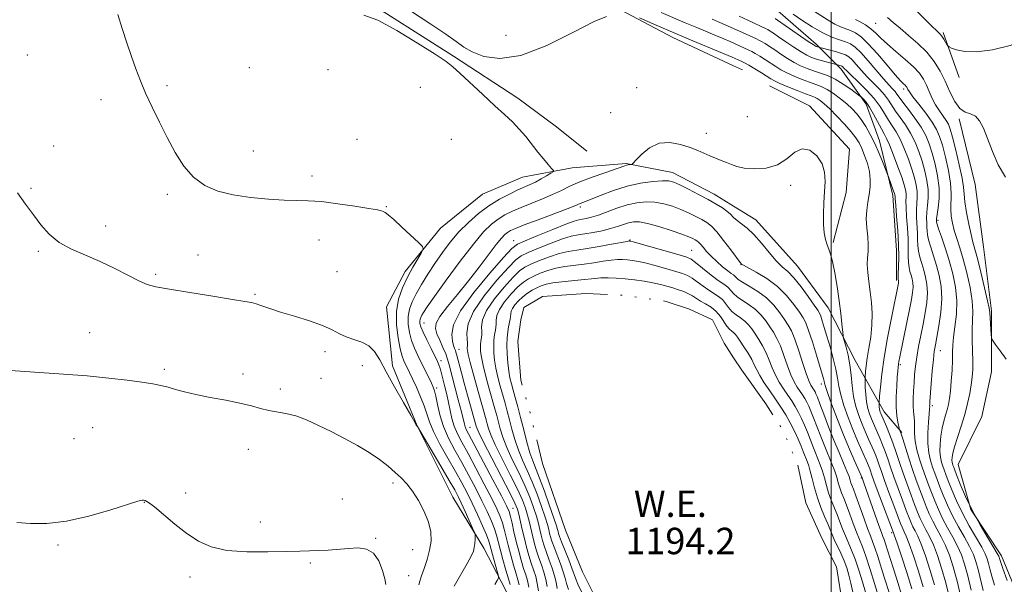
# Model space of a CAD drawing. Extents: x 2144800 to 2147700, y 334800 to 337700.
# Drawn here: x 2146254 to 2146552, y 335599 to 335770 of the extents above; entities that cross this region are included whole.
import ezdxf

# ---------------------------------------------------------------- set-up
doc = ezdxf.new("R2010")
doc.units = 0
doc.header["$MEASUREMENT"] = 0
doc.linetypes.add('rvrstm', pattern=[117.1, 50, -3.9, 0.5, -3.9, 0.5, -3.9, 0.5, -3.9, 50])
for name, color, linetype, lineweight in [('DTM HARD BREAKLINE', 7, 'Continuous', 0), ('DTM SPOT ELEVATION', 2, 'Continuous', 13), ('GRID LINE', 7, 'Continuous', 0), ('INDEX CONTOUR', 41, 'Continuous', 13), ('INTERMEDIATE CONTOUR', 44, 'Continuous', 0), ('LAKES', 132, 'rvrstm', 13), ('WATER ELEVATION', 140, 'Continuous', 0)]:
    doc.layers.add(name, color=color, linetype=linetype, lineweight=lineweight)
doc.styles.add('Style-ITALICS', font='ITALICS.shx')

msp = doc.modelspace()

# ---------------------------------------------------------------- linework, layer by layer
at = {"layer": 'DTM HARD BREAKLINE', "extrusion": (0.01966714615541474, -0.05483329843742176, 0.9983018144552149), "elevation": 25031.21984562042, "flags": 128}
msp.add_lwpolyline([(2133859.315311425, -407879.2295500535), (2133859.315311425, -407893.6492483859)], dxfattribs=at)
at = {"layer": 'DTM HARD BREAKLINE', "extrusion": (0.0214979563049079, -0.01006458628506924, 0.999718231292009), "elevation": 43974.0432339542, "flags": 128}
msp.add_lwpolyline([(1214183.402888099, -1801081.227305185), (1214183.402888099, -1801084.17625415)], dxfattribs=at)
at = {"layer": 'DTM HARD BREAKLINE', "extrusion": (0.003725240681496299, -0.00228608787120884, 0.9999904481464362), "elevation": 8435.297301039333, "flags": 128}
msp.add_lwpolyline([(2146445.18095489, 335737.0511461077), (2146451.031026056, 335733.4611367265)], dxfattribs=at)
at = {"layer": 'DTM HARD BREAKLINE'}
for points in [[(2146214.8, 335913.69, 1211.25), (2146241.5, 335888.9, 1210.67), (2146282.77, 335845.65, 1210.19), (2146322.58, 335804.83, 1209.83), (2146356.09, 335777.62, 1209.77), (2146385.71, 335758.66, 1209.77), (2146405.13, 335746.02, 1209.35), (2146416.79, 335737.27, 1208.77), (2146426.01, 335729.98, 1208.4)], [(2146473.67, 335779.48, 1220.21), (2146483.77, 335772.43, 1219.17), (2146495.39, 335762.35, 1218.35), (2146502.96, 335754.8, 1215.51), (2146510.54, 335744.21, 1213.6), (2146514.6, 335733.12, 1212.67), (2146518.65, 335716.48, 1211.63), (2146519.69, 335699.83, 1211.3), (2146519.7, 335690.75, 1211.69)], [(2146434.26, 335773.75, 1210.03), (2146452.03, 335764.39, 1209.38), (2146470.41, 335755.8, 1208.9)], [(2146481.28, 335749.72, 1209.01), (2146493.39, 335743.69, 1208.41), (2146505.52, 335730.58, 1208.35), (2146504.53, 335717.47, 1208.35), (2146500.51, 335702.33, 1208.19)], [(2146538.69, 335739.7, 1225.85), (2146543.56, 335719.85, 1225.8), (2146546.01, 335700.96, 1225.22), (2146548.46, 335681.59, 1224.17), (2146548.48, 335663.18, 1223.8), (2146545.59, 335649.62, 1223.75), (2146538.35, 335635.08, 1223.02), (2146542.24, 335621.52, 1222.13), (2146551.46, 335607.49, 1222.44), (2146558.27, 335591.03, 1222.75), (2146562.17, 335571.66, 1222.75), (2146561.23, 335547.45, 1222.86), (2146561.26, 335527.1, 1222.54), (2146558.87, 335504.34, 1221.81), (2146559.86, 335483.51, 1219.55), (2146562.8, 335458.81, 1217.82), (2146564.78, 335433.63, 1217.25), (2146565.77, 335414.26, 1216.83), (2146566.76, 335399.73, 1216.62), (2146564.38, 335368.73, 1216.09), (2146560.06, 335342.57, 1215.88)], [(2146464.57, 335716.89, 1206.69), (2146451.94, 335723.45, 1206.69), (2146437.91, 335726.26, 1208.19), (2146421.53, 335724.86, 1209.39), (2146406.56, 335722.06, 1211.09), (2146394.39, 335716.92, 1211.39), (2146381.76, 335706.63, 1211.59), (2146370.99, 335693.54, 1212.49), (2146365.37, 335682.78, 1212.94), (2146367.24, 335665, 1213.64), (2146374.71, 335646.76, 1213.99), (2146385.46, 335625.23, 1215.09), (2146394.81, 335609.79, 1213.59), (2146401.36, 335597.15, 1211.34), (2146406.03, 335587.33, 1208.09), (2146413.51, 335575.16, 1203.79), (2146421.93, 335562.06, 1200.69), (2146425.2, 335555.04, 1199.64), (2146432.68, 335551.76, 1197.89), (2146442.04, 335548.01, 1195.9), (2146450.93, 335546.14, 1195.25)], [(2146470.43, 335713.3, 1206.66), (2146477.18, 335709.16, 1206.63), (2146489.79, 335695.13, 1207.05), (2146499.01, 335682.55, 1207.21), (2146507.26, 335666.57, 1208.63), (2146516, 335651.09, 1212.72), (2146521.34, 335644.8, 1214.19)]]:
    msp.add_polyline3d(points, dxfattribs=at)
at = {"layer": 'DTM SPOT ELEVATION'}
for p in [(2146513.4, 335768.63, 1224.96), (2146401.58, 335765.04, 1210.7), (2146256.64, 335759.11, 1213.1), (2146323.85, 335755.21, 1210.84), (2146347.71, 335754.62, 1210.57), (2146298.95, 335749.75, 1211.73), (2146375.64, 335749.32, 1211.02), (2146441.14, 335749.19, 1209.79), (2146521.86, 335748.8, 1221.61), (2146278.99, 335745.56, 1212.49), (2146433.19, 335741.58, 1209.78), (2146474.54, 335740.43, 1209.89), (2146356.48, 335733.58, 1211.42), (2146385.05, 335733.49, 1211.62), (2146462.19, 335735.39, 1208.79), (2146264.7, 335731.49, 1213.54), (2146325.09, 335730, 1211.25), (2146342.88, 335722.45, 1211.66), (2146257.75, 335718.72, 1213.86), (2146487.7, 335719.56, 1207.45), (2146299.06, 335716.88, 1212.29), (2146365.32, 335713.15, 1211.93), (2146424.01, 335713.08, 1205.7), (2146280.39, 335707.29, 1213.43), (2146532.3, 335708.99, 1220.34), (2146344.96, 335703.07, 1212.58), (2146403.82, 335702.82, 1204.73), (2146439.03, 335703.06, 1200.1), (2146259.97, 335699.6, 1214.19), (2146308.37, 335698.49, 1212.97), (2146457.74, 335699.88, 1200.93), (2146472.64, 335695.63, 1203.96), (2146295.48, 335692.66, 1213.73), (2146350.45, 335693.45, 1213), (2146325.59, 335686.62, 1213.81), (2146376.74, 335677.97, 1207.29), (2146275.58, 335675.04, 1215.24), (2146346.82, 335669.21, 1214.47), (2146387.36, 335670.01, 1203.23), (2146533.01, 335669.53, 1218.75), (2146358.1, 335665.03, 1214.68), (2146381.84, 335666.58, 1207.53), (2146520.85, 335665.37, 1214.25), (2146298.17, 335663.88, 1215.73), (2146321.97, 335662.49, 1215.63), (2146345.61, 335661.15, 1215.03), (2146496.94, 335659.43, 1203.49), (2146333.21, 335657.92, 1215.65), (2146380.6, 335658.21, 1209.66), (2146530.56, 335652.91, 1218.32), (2146276.45, 335646.25, 1216.92), (2146390.61, 335646.39, 1205.13), (2146270.78, 335642.91, 1217.1), (2146323.62, 335639.64, 1216.59), (2146367.36, 335629.49, 1216.4), (2146509.13, 335631.01, 1203.87), (2146304.57, 335626.43, 1217.69), (2146292.14, 335623.6, 1218.04), (2146352.05, 335624.69, 1217.25), (2146403.65, 335621.78, 1205.11), (2146327.18, 335617.7, 1217.6), (2146518.24, 335614.47, 1205.67), (2146362.07, 335612.76, 1217.89), (2146265.97, 335610.75, 1218.19), (2146373.28, 335609.28, 1216.87), (2146342.33, 335605.24, 1218.17), (2146305.96, 335601.08, 1218.29), (2146372.09, 335601.42, 1216.83)]:
    msp.add_point(p, dxfattribs=at)
at = {"layer": 'GRID LINE', "flags": 128}
msp.add_lwpolyline([(2146500, 335000), (2146500, 337500)], dxfattribs=at)
at = {"layer": 'INDEX CONTOUR', "flags": 128}
for points, elevation in [([(2146368.843, 335774.92), (2146378.825, 335768.372), (2146383.322, 335765.341), (2146386.438, 335763.102), (2146388.786, 335761.447), (2146391.308, 335760.007), (2146394.823, 335758.621), (2146399.667, 335757.963), (2146406.049, 335758.913), (2146413.875, 335761.944), (2146421.818, 335765.895), (2146428.242, 335769.196), (2146431.957, 335770.681)], 1210), ([(2146402.77, 335598.771), (2146402.288, 335600.441), (2146401.524, 335603.15), (2146400.634, 335606.39), (2146399.822, 335609.44), (2146399.223, 335611.7820000001), (2146398.703, 335613.685), (2146398.057, 335615.6230000001), (2146397.117, 335617.982), (2146395.851, 335620.826), (2146394.266, 335624.132), (2146392.385, 335627.845), (2146390.31, 335631.7770000001), (2146388.164, 335635.706), (2146386.066, 335639.461), (2146384.168, 335643.073), (2146382.618, 335646.621), (2146381.521, 335650.117), (2146380.795, 335653.283), (2146380.313, 335655.771), (2146379.946, 335657.383), (2146379.551, 335658.519), (2146378.985, 335659.735), (2146374.879, 335668.0820000001), (2146373.863, 335670.333), (2146372.994, 335672.66), (2146372.335, 335675.103), (2146371.955, 335677.571), (2146371.929, 335679.938), (2146372.319, 335682.137), (2146373.131, 335684.341), (2146374.361, 335686.775), (2146375.985, 335689.603), (2146377.912, 335692.73), (2146380.038, 335695.994), (2146382.282, 335699.25), (2146384.679, 335702.434), (2146387.292, 335705.5), (2146390.16, 335708.396), (2146393.224, 335711.054), (2146396.399, 335713.403), (2146399.58, 335715.382), (2146402.565, 335716.9829999999), (2146405.135, 335718.2120000001), (2146408.823, 335719.835), (2146410.434, 335720.599), (2146412.177, 335721.531), (2146413.848, 335722.485), (2146415.147, 335723.253), (2146415.83, 335723.71), (2146415.884, 335724.097), (2146415.36, 335724.747), (2146414.319, 335725.919), (2146412.889, 335727.58), (2146411.215, 335729.625), (2146407.531, 335734.34), (2146405.567, 335736.654), (2146403.495, 335738.781), (2146401.102, 335741.011), (2146398.136, 335743.721), (2146394.501, 335747.107), (2146387.624, 335753.583), (2146385.491, 335755.511), (2146383.415, 335757.093), (2146380.124, 335759.285), (2146374.806, 335762.689), (2146368.503, 335766.509), (2146362.714, 335769.6), (2146358.527, 335771.166)], 1210), ([(2146441.923, 335770.295), (2146447.029, 335768.059), (2146452.646, 335765.638), (2146458.084, 335763.345), (2146469.973, 335758.4259999999), (2146472.753, 335757.198), (2146473.718, 335756.727), (2146475.087, 335755.968), (2146476.9, 335754.87), (2146478.846, 335753.643), (2146481.705, 335751.806), (2146482.799, 335751.1990000001), (2146484.389, 335750.474), (2146486.843, 335749.448), (2146489.675, 335748.306), (2146492.191, 335747.323), (2146493.876, 335746.69), (2146494.933, 335746.2770000001), (2146495.748, 335745.8730000001), (2146496.667, 335745.27), (2146497.88, 335744.285), (2146499.535, 335742.739), (2146501.685, 335740.56), (2146503.989, 335738.098), (2146506.005, 335735.8080000001), (2146507.411, 335734.01), (2146508.379, 335732.455), (2146509.196, 335730.759), (2146510.073, 335728.637), (2146510.908, 335726.222), (2146511.52, 335723.745), (2146511.775, 335721.388), (2146511.721, 335719.12), (2146511.452, 335716.8579999999), (2146511.073, 335714.529), (2146510.732, 335712.086), (2146510.587, 335709.491), (2146510.734, 335706.751), (2146511.012, 335704.047), (2146511.197, 335701.603), (2146511.135, 335699.554), (2146510.963, 335697.675), (2146510.884, 335695.651), (2146511.051, 335693.232), (2146511.399, 335690.448), (2146511.807, 335687.395), (2146512.161, 335684.153), (2146512.357, 335680.764), (2146512.298, 335677.253), (2146511.931, 335673.686), (2146511.398, 335670.286), (2146510.885, 335667.314), (2146510.539, 335664.984), (2146510.347, 335663.295), (2146510.208, 335661.577), (2146510.2, 335661.028), (2146510.22, 335660.0790000001), (2146510.272, 335658.404), (2146510.397, 335656.261), (2146510.647, 335654.052), (2146511.054, 335652.1), (2146511.576, 335650.408), (2146512.154, 335648.9020000001), (2146512.74, 335647.502), (2146514.756, 335642.912), (2146515.537, 335641.037), (2146516.317, 335639.006), (2146517.08, 335636.811), (2146517.913, 335634.315), (2146518.929, 335631.344), (2146520.187, 335627.851), (2146521.512, 335624.276), (2146522.679, 335621.182), (2146523.524, 335618.98), (2146524.148, 335617.461), (2146524.714, 335616.263), (2146525.371, 335615.024), (2146526.187, 335613.375), (2146527.216, 335610.948), (2146528.476, 335607.5), (2146529.853, 335603.283), (2146531.195, 335598.6780000001)], 1210), ([(2146488.467, 335771.375), (2146491.085, 335769.636), (2146494.238, 335767.6180000001), (2146497.409, 335765.785), (2146500.169, 335764.492), (2146502.455, 335763.641), (2146504.295, 335763.0220000001), (2146505.773, 335762.4020000001), (2146507.192, 335761.4490000001), (2146508.913, 335759.809), (2146511.16, 335757.2980000001), (2146515.832, 335751.796), (2146517.457, 335749.971), (2146518.555, 335748.795), (2146519.294, 335747.978), (2146519.861, 335747.229), (2146520.539, 335746.253), (2146521.632, 335744.76), (2146523.323, 335742.566), (2146525.309, 335739.927), (2146527.165, 335737.206), (2146528.57, 335734.664), (2146529.621, 335732.124), (2146530.524, 335729.307), (2146531.414, 335726.021), (2146532.171, 335722.455), (2146532.611, 335718.885), (2146532.619, 335715.583), (2146532.353, 335712.783), (2146531.868, 335709.494), (2146531.812, 335708.924), (2146531.812, 335708.69), (2146531.84, 335708.4670000001), (2146532.013, 335707.862), (2146532.484, 335706.46), (2146533.351, 335703.978), (2146534.48, 335700.649), (2146535.682, 335696.835), (2146536.772, 335692.8420000001), (2146537.586, 335688.769), (2146537.972, 335684.656), (2146537.847, 335680.588), (2146537.425, 335676.819), (2146536.997, 335673.6420000001), (2146536.781, 335671.208), (2146536.714, 335669.086), (2146536.664, 335666.7), (2146536.525, 335663.667), (2146536.306, 335660.36), (2146536.044, 335657.347), (2146535.763, 335655.044), (2146535.441, 335653.27), (2146535.04, 335651.694), (2146534.544, 335650.03), (2146534.012, 335648.177), (2146533.52, 335646.0740000001), (2146533.138, 335643.715), (2146532.909, 335641.304), (2146532.868, 335639.099), (2146533.035, 335637.294), (2146533.346, 335635.836), (2146533.725, 335634.6079999999), (2146534.126, 335633.458), (2146534.637, 335632.0890000001), (2146535.379, 335630.169), (2146536.455, 335627.465), (2146537.884, 335624.128), (2146539.668, 335620.405), (2146541.749, 335616.571), (2146545.53, 335610.066), (2146546.608, 335608.033), (2146547.215, 335606.563), (2146547.609, 335605.179), (2146548.022, 335603.474), (2146548.577, 335601.309), (2146549.367, 335598.6180000001)], 1220), ([(2146417.065, 335597.596), (2146416.718, 335599.43), (2146416.272, 335601.413), (2146415.539, 335603.726), (2146414.641, 335606.179), (2146413.781, 335608.4880000001), (2146413.114, 335610.442), (2146412.614, 335612.133), (2146412.208, 335613.726), (2146411.819, 335615.381), (2146411.361, 335617.2430000001), (2146410.746, 335619.446), (2146409.889, 335622.104), (2146408.734, 335625.216), (2146407.228, 335628.757), (2146405.382, 335632.6520000001), (2146403.457, 335636.6), (2146401.781, 335640.251), (2146400.594, 335643.3340000001), (2146399.805, 335645.888), (2146398.734, 335649.932), (2146398.17, 335651.972), (2146396.48, 335657.994), (2146395.468, 335661.727), (2146394.621, 335665.096), (2146394.107, 335667.58), (2146393.874, 335669.3009999999), (2146393.821, 335670.537), (2146393.854, 335671.5270000001), (2146393.937, 335672.345), (2146394.15, 335673.6130000001), (2146394.214, 335674.307), (2146394.193, 335675.311), (2146394.138, 335676.818), (2146394.46, 335678.938), (2146395.663, 335681.761), (2146398.031, 335685.246), (2146400.984, 335688.826), (2146403.721, 335691.8030000001), (2146405.683, 335693.685), (2146407.266, 335694.805), (2146409.109, 335695.711), (2146411.667, 335696.807), (2146414.672, 335697.974), (2146417.672, 335698.958), (2146420.363, 335699.5870000001), (2146423.027, 335700.007), (2146426.092, 335700.4490000001), (2146429.783, 335701.072), (2146433.518, 335701.761), (2146438.185, 335702.648), (2146438.843, 335702.762), (2146438.994, 335702.773), (2146439.172, 335702.735), (2146439.991, 335702.511), (2146453.926, 335698.531), (2146456.231, 335697.833), (2146457.599, 335697.224), (2146458.926, 335696.2720000001), (2146463.182, 335692.8340000001), (2146465.341, 335691.15), (2146466.964, 335690.001), (2146468.103, 335689.235), (2146468.919, 335688.577), (2146469.593, 335687.8009999999), (2146470.368, 335686.883), (2146471.504, 335685.852), (2146473.166, 335684.722), (2146475.131, 335683.456), (2146477.079, 335682.005), (2146478.756, 335680.348), (2146480.171, 335678.578), (2146481.398, 335676.816), (2146482.508, 335675.1180000001), (2146483.557, 335673.266), (2146484.598, 335670.977), (2146485.67, 335668.098), (2146486.748, 335665.006), (2146487.795, 335662.21), (2146488.777, 335660.094), (2146489.685, 335658.54), (2146491.267, 335656.188), (2146491.951, 335655.095), (2146492.582, 335653.975), (2146493.185, 335652.7480000001), (2146493.84, 335651.232), (2146494.639, 335649.215), (2146496.79, 335643.58), (2146497.987, 335640.544), (2146500.178, 335635.274), (2146501.023, 335633.102), (2146501.635, 335631.225), (2146502.106, 335629.571), (2146502.56, 335628.049), (2146503.104, 335626.547), (2146503.777, 335624.8579999999), (2146504.6, 335622.753), (2146505.572, 335620.111), (2146506.608, 335617.253), (2146507.604, 335614.606), (2146509.396, 335610.2090000001), (2146510.459, 335607.311), (2146511.765, 335603.34), (2146513.112, 335599.033), (2146515.428, 335591.471)], 1200)]:
    msp.add_lwpolyline(points, dxfattribs=dict(at, elevation=elevation))
at = {"layer": 'INTERMEDIATE CONTOUR', "flags": 128}
for points, elevation in [([(2146448.497, 335771.9590000001), (2146455.772, 335768.8370000001), (2146459.263, 335767.364), (2146465.217, 335764.891), (2146467.514, 335763.922), (2146469.392, 335763.1130000001), (2146470.939, 335762.431), (2146475.044, 335760.573), (2146475.896, 335760.158), (2146476.981, 335759.557), (2146478.416, 335758.688), (2146480.058, 335757.644), (2146483.21, 335755.567), (2146484.748, 335754.615), (2146486.552, 335753.648), (2146488.767, 335752.631), (2146491.161, 335751.646), (2146493.413, 335750.7980000001), (2146495.295, 335750.139), (2146496.974, 335749.491), (2146498.713, 335748.6180000001), (2146500.694, 335747.359), (2146502.768, 335745.8390000001), (2146504.709, 335744.26), (2146506.347, 335742.76), (2146507.758, 335741.23), (2146509.081, 335739.5), (2146510.424, 335737.429), (2146511.792, 335735.001), (2146513.164, 335732.226), (2146514.498, 335729.2), (2146515.671, 335726.333), (2146517.281, 335722.201), (2146518.866, 335717.885), (2146519.123, 335717.15), (2146519.236, 335716.775), (2146519.267, 335716.586), (2146519.276, 335716.344), (2146519.328, 335715.546), (2146519.481, 335713.626), (2146519.771, 335710.2430000001), (2146520.101, 335705.973), (2146520.341, 335701.619), (2146520.403, 335697.8680000001), (2146520.344, 335694.919), (2146520.263, 335692.856), (2146520.235, 335691.694), (2146520.255, 335691.1759999999), (2146520.365, 335690.664), (2146520.374, 335690.482), (2146520.357, 335690.2670000001), (2146520.311, 335689.981), (2146518.187, 335679.49), (2146517.033, 335673.489), (2146515.99, 335667.482), (2146515.271, 335662.396), (2146514.846, 335658.482), (2146514.619, 335655.821), (2146514.47, 335653.787), (2146514.47, 335653.469), (2146514.484, 335653.026), (2146514.517, 335652.4590000001), (2146514.583, 335651.874), (2146514.691, 335651.357), (2146514.829, 335650.91), (2146514.982, 335650.512), (2146516.681, 335646.594), (2146517.639, 335644.284), (2146518.662, 335641.614), (2146519.66, 335638.742), (2146520.665, 335635.694), (2146521.745, 335632.469), (2146522.931, 335629.112), (2146524.131, 335625.856), (2146525.219, 335622.979), (2146526.11, 335620.677), (2146526.895, 335618.794), (2146527.706, 335617.0920000001), (2146528.647, 335615.3320000001), (2146529.714, 335613.299), (2146530.879, 335610.7720000001), (2146532.108, 335607.58), (2146533.37, 335603.729), (2146534.629, 335599.2670000001), (2146535.84, 335594.3630000001)], 1212), ([(2146494.566, 335772.391), (2146499.01, 335769.58), (2146501.045, 335768.405), (2146502.806, 335767.5790000001), (2146505.806, 335766.438), (2146507.283, 335765.732), (2146509.002, 335764.534), (2146511.199, 335762.49), (2146513.972, 335759.439), (2146516.886, 335756.025), (2146519.365, 335753.0890000001), (2146520.982, 335751.262), (2146521.881, 335750.336), (2146522.351, 335749.89), (2146522.641, 335749.568), (2146522.838, 335749.2770000001), (2146523.176, 335748.606), (2146523.655, 335747.8680000001), (2146524.712, 335746.444), (2146526.502, 335744.154), (2146528.625, 335741.404), (2146530.547, 335738.7480000001), (2146531.875, 335736.5480000001), (2146532.785, 335734.405), (2146533.598, 335731.73), (2146534.539, 335728.14), (2146535.451, 335724.0920000001), (2146536.084, 335720.2480000001), (2146536.273, 335717.1180000001), (2146536.123, 335712.394), (2146536.265, 335710.3009999999), (2146536.641, 335708.19), (2146537.221, 335705.976), (2146537.974, 335703.552), (2146538.875, 335700.72), (2146539.903, 335697.26), (2146541.001, 335693.093), (2146541.986, 335688.692), (2146542.643, 335684.67), (2146542.834, 335681.4540000001), (2146542.732, 335678.715), (2146542.587, 335675.945), (2146542.591, 335672.7820000001), (2146542.789, 335666.39), (2146542.78, 335663.823), (2146542.638, 335661.5480000001), (2146542.349, 335659.225), (2146541.891, 335656.576), (2146541.242, 335653.572), (2146540.373, 335650.246), (2146539.297, 335646.696), (2146538.196, 335643.287), (2146537.296, 335640.447), (2146536.76, 335638.486), (2146536.534, 335637.2430000001), (2146536.499, 335636.437), (2146536.555, 335635.828), (2146536.66, 335635.335), (2146536.788, 335634.921), (2146536.944, 335634.478), (2146537.265, 335633.639), (2146537.919, 335631.9670000001), (2146539.041, 335629.162), (2146540.631, 335625.46), (2146542.66, 335621.2329999999), (2146545.025, 335616.881), (2146547.351, 335612.918), (2146549.193, 335609.889), (2146550.23, 335608.161), (2146550.65, 335607.394), (2146550.766, 335607.073), (2146550.872, 335606.681), (2146551.193, 335605.695), (2146551.935, 335603.593), (2146553.22, 335600.02)], 1222), ([(2146524.567, 335773.648), (2146530.365, 335767.936), (2146532.043, 335766.304), (2146532.936, 335765.408), (2146533.481, 335764.7329999999), (2146534.029, 335763.889), (2146534.565, 335762.98), (2146534.986, 335762.234), (2146535.258, 335761.8030000001), (2146535.627, 335761.528), (2146536.41, 335761.1730000001), (2146537.908, 335760.607), (2146540.356, 335760.093), (2146543.975, 335760), (2146548.797, 335760.616), (2146554.108, 335761.912), (2146559.01, 335763.779), (2146562.805, 335766.0890000001), (2146565.611, 335768.637), (2146567.749, 335771.1990000001)], 1228), ([(2146398.125, 335598.8), (2146398.872, 335599.96), (2146399.255, 335600.65), (2146399.289, 335601.288), (2146399.006, 335602.421), (2146397.801, 335606.795), (2146396.796, 335610.528), (2146396.359, 335611.901), (2146395.634, 335613.759), (2146394.437, 335616.561), (2146392.919, 335619.9620000001), (2146391.316, 335623.413), (2146389.784, 335626.529), (2146388.177, 335629.581), (2146386.267, 335633.003), (2146383.947, 335637.055), (2146381.568, 335641.29), (2146379.6, 335645.0870000001), (2146378.36, 335648.018), (2146377.566, 335650.42), (2146376.782, 335652.828), (2146375.691, 335655.611), (2146374.431, 335658.495), (2146373.259, 335661.042), (2146372.369, 335662.931), (2146371.713, 335664.293), (2146371.179, 335665.375), (2146370.67, 335666.451), (2146370.135, 335667.901), (2146369.532, 335670.134), (2146368.877, 335673.4), (2146368.397, 335677.328), (2146368.379, 335681.39), (2146369.022, 335685.16), (2146370.202, 335688.6130000001), (2146371.707, 335691.823), (2146373.325, 335694.81), (2146374.823, 335697.369), (2146375.967, 335699.234), (2146376.524, 335700.304), (2146376.286, 335701.109), (2146375.05, 335702.3390000001), (2146370.022, 335706.979), (2146367.553, 335709.22), (2146365.923, 335710.6420000001), (2146364.987, 335711.372), (2146364.424, 335711.701), (2146363.851, 335711.899), (2146362.635, 335712.14), (2146360.084, 335712.568), (2146355.808, 335713.265), (2146350.628, 335714.049), (2146345.67, 335714.672), (2146341.727, 335714.9590000001), (2146334.438, 335715.134), (2146329.623, 335715.408), (2146324.242, 335715.93), (2146318.968, 335716.732), (2146314.344, 335717.882), (2146310.395, 335719.5790000001), (2146307.013, 335722.0530000001), (2146304.087, 335725.448), (2146301.476, 335729.5530000001), (2146299.032, 335734.068), (2146296.653, 335738.708), (2146294.427, 335743.244), (2146292.486, 335747.46), (2146290.908, 335751.237), (2146289.554, 335754.8290000001), (2146288.233, 335758.5870000001), (2146286.803, 335762.747), (2146285.357, 335767.091), (2146284.037, 335771.289)], 1212), ([(2146463.924, 335769.915), (2146466.255, 335768.914), (2146468.811, 335767.8009999999), (2146471.28, 335766.7090000001), (2146477.333, 335763.948), (2146478.075, 335763.59), (2146478.875, 335763.149), (2146479.931, 335762.506), (2146481.271, 335761.645), (2146482.876, 335760.576), (2146484.715, 335759.33), (2146486.696, 335758.03), (2146488.715, 335756.821), (2146490.691, 335755.816), (2146492.647, 335754.986), (2146494.634, 335754.273), (2146496.697, 335753.603), (2146498.872, 335752.812), (2146501.194, 335751.727), (2146503.63, 335750.261), (2146505.89, 335748.701), (2146508.569, 335746.7120000001), (2146509.009, 335746.367), (2146509.311, 335746.096), (2146509.791, 335745.624), (2146510.521, 335744.744), (2146511.509, 335743.273), (2146512.73, 335741.143), (2146515.143, 335736.672), (2146515.992, 335735.185), (2146516.739, 335733.804), (2146517.632, 335731.823), (2146518.837, 335728.788), (2146520.155, 335725.256), (2146521.301, 335722.038), (2146522.053, 335719.752), (2146522.452, 335718.2430000001), (2146522.603, 335717.161), (2146522.612, 335716.154), (2146522.583, 335714.855), (2146522.622, 335712.896), (2146522.795, 335710.056), (2146523.029, 335706.711), (2146523.209, 335703.388), (2146523.262, 335700.518), (2146523.261, 335698.154), (2146523.318, 335696.257), (2146523.514, 335694.765), (2146523.811, 335693.544), (2146524.143, 335692.441), (2146524.443, 335691.32), (2146524.656, 335690.109), (2146524.723, 335688.753), (2146524.597, 335687.15), (2146524.251, 335685.016), (2146523.663, 335682.0220000001), (2146522.852, 335678.042), (2146520.715, 335667.7090000001), (2146520.442, 335666.317), (2146520.296, 335665.43), (2146520.194, 335664.573), (2146520.095, 335663.381), (2146519.967, 335661.513), (2146519.8, 335658.776), (2146519.669, 335655.572), (2146519.67, 335652.446), (2146519.862, 335649.857), (2146520.158, 335647.903), (2146520.429, 335646.594), (2146520.665, 335645.597), (2146520.846, 335645.141), (2146521.111, 335644.386), (2146521.616, 335642.827), (2146523.44, 335637.021), (2146524.56, 335633.594), (2146525.675, 335630.3730000001), (2146526.751, 335627.436), (2146527.759, 335624.7770000001), (2146528.696, 335622.374), (2146529.643, 335620.127), (2146530.697, 335617.92), (2146531.923, 335615.643), (2146533.242, 335613.223), (2146534.541, 335610.595), (2146535.741, 335607.658), (2146536.891, 335604.159), (2146538.075, 335599.805), (2146539.33, 335594.539)], 1214), ([(2146472.072, 335770.791), (2146474.7, 335769.598), (2146480.253, 335767.021), (2146480.768, 335766.739), (2146481.447, 335766.3240000001), (2146482.483, 335765.646), (2146484.051, 335764.583), (2146486.22, 335763.0920000001), (2146488.645, 335761.445), (2146490.878, 335759.995), (2146492.603, 335759.001), (2146494.036, 335758.35), (2146495.527, 335757.838), (2146497.302, 335757.3080000001), (2146502.975, 335755.732), (2146503.228, 335755.64), (2146503.417, 335755.5270000001), (2146503.61, 335755.347), (2146503.911, 335755.02), (2146504.575, 335754.3390000001), (2146505.891, 335753.062), (2146508.01, 335751.0480000001), (2146510.532, 335748.554), (2146512.918, 335745.937), (2146514.756, 335743.496), (2146516.143, 335741.3030000001), (2146517.306, 335739.3680000001), (2146518.437, 335737.646), (2146519.596, 335735.845), (2146520.81, 335733.6180000001), (2146522.081, 335730.746), (2146523.311, 335727.545), (2146524.375, 335724.461), (2146525.174, 335721.8420000001), (2146525.692, 335719.6470000001), (2146525.939, 335717.736), (2146525.948, 335715.9640000001), (2146525.84, 335714.165), (2146525.762, 335712.167), (2146525.82, 335709.8680000001), (2146526.077, 335705.155), (2146526.121, 335703.168), (2146526.178, 335701.39), (2146526.373, 335699.658), (2146526.793, 335697.836), (2146527.367, 335695.913), (2146527.989, 335693.906), (2146528.55, 335691.814), (2146528.946, 335689.555), (2146529.073, 335687.024), (2146528.862, 335684.15), (2146528.385, 335680.9880000001), (2146527.752, 335677.626), (2146527.065, 335674.166), (2146526.409, 335670.773), (2146525.861, 335667.627), (2146525.478, 335664.847), (2146525.223, 335662.318), (2146525.036, 335659.866), (2146524.871, 335657.375), (2146524.761, 335654.97), (2146524.753, 335652.8320000001), (2146524.87, 335651.078), (2146525.036, 335649.56), (2146525.146, 335648.063), (2146525.147, 335646.3970000001), (2146525.169, 335644.4640000001), (2146525.388, 335642.195), (2146525.929, 335639.568), (2146526.709, 335636.756), (2146527.599, 335633.9829999999), (2146528.488, 335631.417), (2146529.379, 335628.989), (2146530.299, 335626.5740000001), (2146531.281, 335624.071), (2146532.39, 335621.46), (2146533.687, 335618.7480000001), (2146535.198, 335615.952), (2146536.769, 335613.1470000001), (2146538.204, 335610.419), (2146539.365, 335607.776), (2146540.345, 335604.899), (2146541.297, 335601.391), (2146542.324, 335597.06)], 1216), ([(2146482.963, 335770.141), (2146483.696, 335769.646), (2146493.041, 335763.168), (2146494.478, 335762.198), (2146495.126, 335761.7980000001), (2146495.41, 335761.6780000001), (2146499.242, 335760.631), (2146501.221, 335760.0790000001), (2146503.038, 335759.538), (2146504.323, 335759.068), (2146505.282, 335758.494), (2146506.261, 335757.578), (2146507.535, 335756.159), (2146509.096, 335754.3730000001), (2146510.861, 335752.43), (2146512.734, 335750.509), (2146514.544, 335748.674), (2146516.106, 335746.9570000001), (2146517.308, 335745.362), (2146519.469, 335742.064), (2146520.88, 335740.106), (2146522.452, 335737.886), (2146523.986, 335735.412), (2146525.325, 335732.705), (2146526.466, 335729.835), (2146527.45, 335726.884), (2146528.294, 335723.932), (2146528.932, 335721.0509999999), (2146529.275, 335718.311), (2146529.283, 335715.774), (2146529.097, 335713.474), (2146528.903, 335711.437), (2146528.844, 335709.681), (2146528.885, 335708.186), (2146528.945, 335706.922), (2146528.982, 335705.817), (2146529.095, 335704.626), (2146529.429, 335703.059), (2146530.072, 335700.9070000001), (2146530.924, 335698.281), (2146531.836, 335695.37), (2146532.657, 335692.3080000001), (2146533.237, 335689), (2146533.423, 335685.295), (2146533.129, 335681.167), (2146532.548, 335677.094), (2146531.935, 335673.682), (2146531.489, 335671.289), (2146531.172, 335669.297), (2146530.888, 335666.8370000001), (2146530.566, 335663.347), (2146530.244, 335659.4829999999), (2146529.83, 335654.216), (2146529.768, 335653.28), (2146529.759, 335652.9), (2146529.768, 335652.59), (2146529.744, 335651.91), (2146529.632, 335650.4230000001), (2146529.413, 335647.87), (2146529.217, 335644.68), (2146529.209, 335641.453), (2146529.506, 335638.67), (2146530.031, 335636.326), (2146530.662, 335634.296), (2146531.307, 335632.437), (2146532.008, 335630.539), (2146532.839, 335628.372), (2146533.869, 335625.768), (2146535.137, 335622.794), (2146536.678, 335619.577), (2146538.474, 335616.262), (2146540.297, 335613.07), (2146541.867, 335610.242), (2146542.987, 335607.904), (2146543.78, 335605.731), (2146544.453, 335603.285), (2146545.961, 335596.924)], 1218), ([(2146507.317, 335769.854), (2146508.738, 335769.129), (2146510.366, 335768.169), (2146511.975, 335767.0220000001), (2146513.435, 335765.716), (2146514.987, 335764.181), (2146516.965, 335762.323), (2146519.558, 335760.109), (2146522.373, 335757.74), (2146524.87, 335755.481), (2146526.647, 335753.514), (2146527.852, 335751.726), (2146528.767, 335749.9230000001), (2146529.638, 335747.965), (2146530.558, 335745.93), (2146531.578, 335743.9490000001), (2146532.716, 335742.139), (2146534.777, 335739.2430000001), (2146535.431, 335738.122), (2146535.98, 335736.6470000001), (2146536.673, 335734.1520000001), (2146537.665, 335730.265), (2146538.74, 335725.7770000001), (2146539.586, 335721.773), (2146539.993, 335719.005), (2146540.163, 335716.906), (2146540.395, 335714.578), (2146540.911, 335711.398), (2146541.608, 335707.851), (2146542.303, 335704.697), (2146542.873, 335702.409), (2146543.442, 335700.319), (2146544.2, 335697.473), (2146545.253, 335693.281), (2146546.389, 335688.6079999999), (2146547.314, 335684.685), (2146547.818, 335682.38), (2146548.007, 335681.115), (2146548.387, 335674.478), (2146548.488, 335673.471), (2146548.808, 335672.71), (2146549.623, 335671.54), (2146551.094, 335669.515), (2146552.933, 335667.013)], 1224), ([(2146517.011, 335770.406), (2146518.719, 335768.948), (2146520.792, 335767.159), (2146523.391, 335765.004), (2146526.227, 335762.549), (2146528.898, 335759.8970000001), (2146531.097, 335757.122), (2146532.892, 335754.2070000001), (2146534.447, 335751.117), (2146535.91, 335747.9020000001), (2146537.366, 335744.972), (2146538.882, 335742.828), (2146540.496, 335741.76), (2146542.109, 335741.254), (2146543.592, 335740.5840000001), (2146544.863, 335739.155), (2146546.039, 335736.864), (2146547.287, 335733.735), (2146548.754, 335729.886), (2146550.532, 335725.816), (2146552.687, 335722.1180000001)], 1226), ([(2146405.53, 335598.6780000001), (2146405.145, 335600.213), (2146404.586, 335602.05), (2146403.84, 335604.621), (2146403.009, 335607.64), (2146402.228, 335610.64), (2146401.04, 335615.497), (2146400.481, 335617.487), (2146399.796, 335619.404), (2146398.783, 335621.69), (2146397.216, 335624.85), (2146394.986, 335629.161), (2146392.445, 335633.974), (2146390.058, 335638.41), (2146388.195, 335641.814), (2146386.839, 335644.4259999999), (2146385.872, 335646.702), (2146385.18, 335649.023), (2146384.644, 335651.43), (2146384.146, 335653.88), (2146383.598, 335656.314), (2146383.039, 335658.605), (2146381.83, 335663.4640000001), (2146381.555, 335664.441), (2146381.254, 335665.273), (2146380.793, 335666.284), (2146378.86, 335670.174), (2146377.562, 335672.822), (2146376.456, 335675.185), (2146375.793, 335676.806), (2146375.512, 335677.814), (2146375.48, 335678.486), (2146375.582, 335679.062), (2146375.794, 335679.639), (2146376.117, 335680.2770000001), (2146376.628, 335681.138), (2146377.734, 335682.795), (2146379.923, 335685.924), (2146383.451, 335690.864), (2146387.66, 335696.6130000001), (2146391.663, 335701.8320000001), (2146394.781, 335705.494), (2146397.175, 335707.831), (2146399.216, 335709.387), (2146401.243, 335710.635), (2146403.478, 335711.77), (2146406.111, 335712.917), (2146412.55, 335715.486), (2146415.658, 335716.797), (2146418.315, 335718.056), (2146420.883, 335719.313), (2146423.878, 335720.643), (2146427.596, 335722.071), (2146431.45, 335723.436), (2146437.524, 335725.521), (2146438.047, 335725.67), (2146438.542, 335725.764), (2146439.395, 335725.8730000001), (2146439.648, 335725.947), (2146440.056, 335726.319), (2146440.969, 335727.3080000001), (2146442.651, 335729.055), (2146445.022, 335730.986), (2146447.922, 335732.352), (2146451.152, 335732.606), (2146454.395, 335732.016), (2146457.3, 335731.0580000001), (2146459.616, 335730.127), (2146463.221, 335728.524), (2146464.968, 335727.823), (2146466.698, 335727.161), (2146468.304, 335726.515), (2146469.766, 335725.877), (2146471.411, 335725.295), (2146473.654, 335724.835), (2146476.745, 335724.599), (2146480.276, 335724.836), (2146483.672, 335725.833), (2146486.503, 335727.67), (2146488.914, 335729.602), (2146491.194, 335730.684), (2146493.522, 335730.215), (2146495.649, 335728.512), (2146497.217, 335726.141), (2146497.982, 335723.557), (2146498.128, 335720.774), (2146497.958, 335717.697), (2146497.736, 335714.3030000001), (2146497.587, 335710.867), (2146497.599, 335707.7380000001), (2146497.834, 335705.189), (2146498.236, 335703.189), (2146498.722, 335701.628), (2146499.227, 335700.326), (2146499.767, 335698.806), (2146500.376, 335696.518), (2146501.07, 335693.101), (2146501.777, 335688.961), (2146502.409, 335684.69), (2146502.892, 335680.82), (2146503.23, 335677.641), (2146503.568, 335674.121), (2146503.712, 335673.33), (2146504.503, 335670.597), (2146505.106, 335668.1830000001), (2146505.639, 335665.299), (2146505.993, 335662.143), (2146506.294, 335658.885), (2146506.725, 335655.687), (2146507.421, 335652.682), (2146508.324, 335649.887), (2146509.325, 335647.293), (2146510.326, 335644.9), (2146511.272, 335642.737), (2146512.83, 335639.229), (2146513.435, 335637.791), (2146513.972, 335636.3970000001), (2146514.5, 335634.881), (2146515.16, 335632.936), (2146516.114, 335630.22), (2146517.44, 335626.59), (2146518.892, 335622.695), (2146520.938, 335617.283), (2146521.401, 335616.128), (2146521.724, 335615.435), (2146522.095, 335614.7140000001), (2146522.659, 335613.451), (2146523.553, 335611.125), (2146524.844, 335607.419), (2146526.335, 335602.838), (2146527.76, 335598.0890000001)], 1208), ([(2146408.408, 335597.977), (2146408.032, 335599.94), (2146407.519, 335601.705), (2146406.885, 335603.66), (2146406.155, 335606.0920000001), (2146405.384, 335608.89), (2146404.634, 335611.84), (2146403.957, 335614.724), (2146403.377, 335617.3080000001), (2146402.904, 335619.352), (2146402.476, 335620.826), (2146401.714, 335622.554), (2146400.166, 335625.568), (2146397.587, 335630.477), (2146391.953, 335641.1130000001), (2146390.325, 335644.156), (2146389.523, 335645.688), (2146389.174, 335646.485), (2146388.941, 335647.275), (2146388.041, 335650.999), (2146387.105, 335654.693), (2146384.393, 335665.253), (2146383.89, 335666.995), (2146383.296, 335668.595), (2146382.444, 335670.554), (2146381.488, 335672.694), (2146380.664, 335674.666), (2146380.214, 335676.264), (2146380.419, 335677.853), (2146381.564, 335679.942), (2146383.814, 335682.905), (2146386.834, 335686.575), (2146390.167, 335690.654), (2146393.394, 335694.816), (2146398.559, 335701.684), (2146400.149, 335703.636), (2146401.219, 335704.7380000001), (2146402.032, 335705.37), (2146402.907, 335705.888), (2146404.392, 335706.557), (2146407.088, 335707.6230000001), (2146411.287, 335709.213), (2146420.055, 335712.503), (2146422.418, 335713.415), (2146423.993, 335714.066), (2146425.592, 335714.69), (2146430.386, 335716.645), (2146434.095, 335718.042), (2146438.188, 335719.317), (2146442.267, 335720.216), (2146445.952, 335720.745), (2146448.867, 335720.978), (2146450.816, 335720.9540000001), (2146452.337, 335720.5920000001), (2146454.147, 335719.779), (2146456.752, 335718.466), (2146459.81, 335716.878), (2146462.767, 335715.2980000001), (2146465.175, 335713.9540000001), (2146467.029, 335712.819), (2146468.425, 335711.8080000001), (2146469.488, 335710.844), (2146470.43, 335709.895), (2146471.486, 335708.941), (2146472.85, 335707.917), (2146474.547, 335706.5920000001), (2146476.56, 335704.693), (2146478.837, 335702.0870000001), (2146481.171, 335699.2329999999), (2146483.322, 335696.732), (2146485.134, 335694.974), (2146486.814, 335693.497), (2146488.656, 335691.628), (2146490.831, 335688.93), (2146493.029, 335685.925), (2146494.814, 335683.3730000001), (2146495.88, 335681.8080000001), (2146496.429, 335680.865), (2146496.79, 335679.9570000001), (2146497.238, 335678.5840000001), (2146497.852, 335676.605), (2146498.65, 335673.971), (2146499.623, 335670.718), (2146500.604, 335667.229), (2146501.396, 335663.976), (2146501.881, 335661.275), (2146502.264, 335658.817), (2146502.832, 335656.14), (2146503.798, 335652.913), (2146505.073, 335649.322), (2146506.497, 335645.686), (2146507.913, 335642.3), (2146509.194, 335639.37), (2146510.904, 335635.546), (2146511.334, 335634.544), (2146511.627, 335633.788), (2146512.408, 335631.556), (2146513.3, 335629.095), (2146514.695, 335625.328), (2146518.819, 335614.405), (2146519.132, 335613.526), (2146519.89, 335611.3009999999), (2146521.212, 335607.338), (2146522.818, 335602.393), (2146524.326, 335597.501)], 1206), ([(2146385.829, 335598.276), (2146389.839, 335605.162), (2146391.044, 335607.372), (2146391.674, 335608.825), (2146391.963, 335609.985), (2146392.117, 335611.205), (2146392.196, 335612.38), (2146392.232, 335613.296), (2146392.218, 335613.866), (2146392.016, 335614.519), (2146391.453, 335615.817), (2146389.187, 335620.903), (2146388.011, 335623.495), (2146387.079, 335625.4490000001), (2146386.035, 335627.404), (2146384.391, 335630.2670000001), (2146381.871, 335634.5740000001), (2146374.758, 335646.612), (2146374.478, 335646.884), (2146374.393, 335647.047), (2146373.943, 335647.864), (2146372.731, 335650.001), (2146370.535, 335653.8340000001), (2146367.835, 335658.581), (2146365.286, 335663.172), (2146363.357, 335666.75), (2146361.77, 335669.306), (2146360.06, 335671.043), (2146357.896, 335672.177), (2146355.485, 335672.981), (2146353.166, 335673.74), (2146351.125, 335674.686), (2146348.936, 335675.8320000001), (2146346.025, 335677.138), (2146342.034, 335678.549), (2146337.539, 335679.9590000001), (2146333.333, 335681.25), (2146330.048, 335682.319), (2146327.641, 335683.1470000001), (2146325.904, 335683.73), (2146324.486, 335684.106), (2146322.461, 335684.471), (2146318.76, 335685.059), (2146312.788, 335686.02), (2146305.843, 335687.151), (2146299.695, 335688.163), (2146295.621, 335688.881), (2146292.922, 335689.5820000001), (2146290.401, 335690.658), (2146287.118, 335692.371), (2146283.131, 335694.475), (2146278.75, 335696.595), (2146274.284, 335698.466), (2146270.037, 335700.2720000001), (2146266.311, 335702.305), (2146263.307, 335704.786), (2146260.815, 335707.635), (2146258.519, 335710.697), (2146256.166, 335713.875), (2146253.733, 335717.3)], 1214), ([(2146411.335, 335596.853), (2146411.029, 335599.121), (2146410.534, 335601.202), (2146409.893, 335603.196), (2146409.183, 335605.269), (2146408.473, 335607.549), (2146407.782, 335610.03), (2146407.117, 335612.667), (2146406.49, 335615.379), (2146405.452, 335620.0220000001), (2146405.02, 335621.598), (2146404.262, 335623.43), (2146402.731, 335626.504), (2146400.194, 335631.39), (2146397.263, 335637.001), (2146394.763, 335641.836), (2146393.311, 335644.768), (2146392.698, 335646.161), (2146392.511, 335646.751), (2146389.902, 335656.1), (2146388.911, 335659.702), (2146388.049, 335662.894), (2146386.582, 335668.508), (2146386.401, 335669.15), (2146386.23, 335669.617), (2146385.988, 335670.203), (2146385.684, 335671.091), (2146385.35, 335672.436), (2146385.14, 335674.4230000001), (2146385.7, 335677.36), (2146387.793, 335681.586), (2146391.812, 335687.1570000001), (2146396.648, 335692.997), (2146400.822, 335697.746), (2146403.324, 335700.452), (2146405.044, 335701.791), (2146407.346, 335702.846), (2146411.16, 335704.431), (2146415.678, 335706.2770000001), (2146419.664, 335707.851), (2146422.195, 335708.754), (2146423.633, 335709.145), (2146424.655, 335709.318), (2146425.848, 335709.535), (2146427.425, 335709.93), (2146429.505, 335710.6), (2146435.132, 335712.6990000001), (2146438.2, 335713.69), (2146441.13, 335714.352), (2146443.923, 335714.636), (2146446.637, 335714.5320000001), (2146449.312, 335714.0509999999), (2146451.926, 335713.275), (2146454.441, 335712.307), (2146456.809, 335711.247), (2146458.952, 335710.187), (2146460.784, 335709.216), (2146462.285, 335708.343), (2146463.703, 335707.246), (2146465.354, 335705.52), (2146467.419, 335702.953), (2146469.553, 335700.11), (2146472.717, 335695.8080000001), (2146472.833, 335695.72), (2146473.379, 335695.405), (2146477.282, 335693.3080000001), (2146480.455, 335691.393), (2146483.69, 335688.992), (2146486.479, 335686.239), (2146488.702, 335683.497), (2146490.342, 335681.187), (2146491.438, 335679.53), (2146492.255, 335677.9490000001), (2146493.12, 335675.671), (2146494.257, 335672.211), (2146495.497, 335668.244), (2146497.273, 335662.42), (2146497.658, 335661.102), (2146497.845, 335660.354), (2146497.974, 335659.725), (2146498.259, 335658.663), (2146498.939, 335656.594), (2146500.174, 335653.144), (2146501.822, 335648.757), (2146503.669, 335644.077), (2146505.499, 335639.698), (2146507.115, 335636.004), (2146509.334, 335631.033), (2146509.881, 335629.507), (2146513.173, 335620.042), (2146514.381, 335616.6130000001), (2146515.155, 335614.489), (2146515.609, 335613.293), (2146515.948, 335612.361), (2146516.36, 335611.109), (2146517.795, 335606.639), (2146518.93, 335603.168), (2146520.171, 335599.3290000001), (2146521.283, 335595.735)], 1204), ([(2146414.026, 335598.1420000001), (2146413.65, 335600.2670000001), (2146413.037, 335602.4640000001), (2146412.267, 335604.688), (2146411.482, 335606.878), (2146410.794, 335608.996), (2146410.198, 335611.08), (2146409.662, 335613.196), (2146408.643, 335617.5840000001), (2146408.099, 335619.734), (2146407.455, 335621.851), (2146406.498, 335624.323), (2146404.98, 335627.631), (2146402.788, 335632.021), (2146400.361, 335636.8), (2146398.272, 335641.044), (2146396.952, 335644.0509999999), (2146396.252, 335646.024), (2146395.875, 335647.391), (2146395.55, 335648.6130000001), (2146393.138, 335657.221), (2146391.832, 335661.92), (2146390.737, 335665.9570000001), (2146390.111, 335668.438), (2146389.863, 335669.658), (2146389.82, 335670.211), (2146389.833, 335670.588), (2146389.865, 335670.899), (2146389.941, 335671.418), (2146389.932, 335671.934), (2146389.834, 335673), (2146389.722, 335674.875), (2146390.141, 335677.67), (2146391.756, 335681.458), (2146394.93, 335686.138), (2146398.817, 335690.904), (2146402.271, 335694.774), (2146404.503, 335697.068), (2146406.155, 335698.299), (2146408.229, 335699.278), (2146411.413, 335700.6180000001), (2146415.175, 335702.125), (2146418.669, 335703.404), (2146421.281, 335704.171), (2146423.343, 335704.578), (2146425.415, 335704.891), (2146427.907, 335705.322), (2146430.615, 335705.8730000001), (2146433.176, 335706.497), (2146435.315, 335707.144), (2146437.086, 335707.747), (2146438.626, 335708.239), (2146440.115, 335708.541), (2146441.909, 335708.533), (2146444.406, 335708.0870000001), (2146447.808, 335707.148), (2146451.516, 335705.958), (2146454.735, 335704.835), (2146456.866, 335704.0270000001), (2146458.094, 335703.495), (2146458.801, 335703.135), (2146459.325, 335702.828), (2146459.822, 335702.442), (2146460.407, 335701.827), (2146461.183, 335700.876), (2146462.227, 335699.6230000001), (2146463.604, 335698.138), (2146465.317, 335696.518), (2146467.109, 335694.97), (2146468.658, 335693.723), (2146469.721, 335692.936), (2146470.38, 335692.475), (2146470.798, 335692.139), (2146471.169, 335691.736), (2146471.81, 335691.149), (2146473.071, 335690.278), (2146475.165, 335689.041), (2146477.755, 335687.444), (2146480.368, 335685.507), (2146482.612, 335683.296), (2146484.436, 335681.038), (2146485.87, 335679.002), (2146486.976, 335677.313), (2146487.932, 335675.524), (2146488.945, 335673.041), (2146490.155, 335669.524), (2146491.418, 335665.641), (2146492.52, 335662.3080000001), (2146493.302, 335660.2140000001), (2146493.823, 335659.1130000001), (2146494.197, 335658.524), (2146494.518, 335658.046), (2146494.81, 335657.5790000001), (2146495.079, 335657.101), (2146495.358, 335656.519), (2146495.787, 335655.468), (2146496.534, 335653.51), (2146497.708, 335650.381), (2146499.186, 335646.492), (2146500.785, 335642.431), (2146502.334, 335638.706), (2146503.692, 335635.542), (2146504.729, 335633.091), (2146505.365, 335631.431), (2146505.718, 335630.354), (2146505.955, 335629.5790000001), (2146506.238, 335628.8), (2146506.692, 335627.609), (2146507.441, 335625.573), (2146509.799, 335618.915), (2146510.951, 335615.73), (2146511.813, 335613.49), (2146512.501, 335611.755), (2146513.203, 335609.836), (2146514.063, 335607.225), (2146516.009, 335601.021), (2146517.696, 335595.747)], 1202), ([(2146420.452, 335597.24), (2146419.816, 335599.12), (2146419.407, 335600.719), (2146418.893, 335602.5580000001), (2146418.041, 335604.9880000001), (2146416.079, 335610.097), (2146415.435, 335611.888), (2146415.031, 335613.184), (2146414.754, 335614.256), (2146414.484, 335615.382), (2146414.079, 335616.9020000001), (2146413.393, 335619.159), (2146412.324, 335622.356), (2146410.971, 335626.107), (2146409.476, 335629.885), (2146407.975, 335633.283), (2146406.553, 335636.399), (2146405.29, 335639.4590000001), (2146404.235, 335642.617), (2146403.358, 335645.751), (2146402.604, 335648.67), (2146401.919, 335651.252), (2146401.255, 335653.655), (2146399.822, 335658.768), (2146399.104, 335661.535), (2146398.505, 335664.235), (2146398.103, 335666.722), (2146397.886, 335668.942), (2146397.821, 335670.8630000001), (2146397.875, 335672.4670000001), (2146398.01, 335673.79), (2146398.185, 335674.883), (2146398.36, 335675.8080000001), (2146398.495, 335676.679), (2146398.552, 335677.6230000001), (2146398.553, 335678.762), (2146398.779, 335680.2070000001), (2146399.568, 335682.064), (2146401.132, 335684.354), (2146403.15, 335686.749), (2146405.171, 335688.831), (2146406.862, 335690.3009999999), (2146408.377, 335691.314), (2146409.991, 335692.143), (2146411.921, 335692.996), (2146414.17, 335693.823), (2146416.676, 335694.512), (2146419.387, 335694.991), (2146425.204, 335695.703), (2146428.175, 335696.148), (2146430.977, 335696.606), (2146433.4, 335696.963), (2146435.306, 335697.132), (2146436.854, 335697.138), (2146438.281, 335697.036), (2146439.815, 335696.856), (2146441.668, 335696.542), (2146444.047, 335696.0170000001), (2146447.032, 335695.246), (2146450.197, 335694.365), (2146452.986, 335693.555), (2146455.003, 335692.9280000001), (2146456.496, 335692.331), (2146457.873, 335691.537), (2146459.449, 335690.406), (2146461.168, 335689.099), (2146462.882, 335687.8579999999), (2146465.856, 335685.968), (2146467.04, 335685.015), (2146468.017, 335683.865), (2146468.926, 335682.619), (2146469.938, 335681.427), (2146471.167, 335680.403), (2146472.506, 335679.469), (2146473.789, 335678.504), (2146474.9, 335677.4), (2146475.906, 335676.1180000001), (2146476.927, 335674.631), (2146478.04, 335672.922), (2146479.182, 335671.008), (2146480.25, 335668.913), (2146481.184, 335666.672), (2146482.079, 335664.374), (2146483.07, 335662.1130000001), (2146484.252, 335659.973), (2146485.547, 335657.966), (2146486.833, 335656.0920000001), (2146488.015, 335654.33), (2146489.092, 335652.61), (2146490.084, 335650.848), (2146491.011, 335648.977), (2146491.892, 335646.995), (2146492.743, 335644.922), (2146494.395, 335640.667), (2146495.188, 335638.656), (2146495.95, 335636.805), (2146496.665, 335635.006), (2146497.318, 335633.1130000001), (2146497.906, 335631.02), (2146498.494, 335628.788), (2146499.165, 335626.519), (2146499.972, 335624.294), (2146501.758, 335619.9330000001), (2146502.601, 335617.753), (2146503.418, 335615.5920000001), (2146504.256, 335613.484), (2146506.144, 335609.15), (2146507.214, 335606.431), (2146508.353, 335603.117), (2146509.44, 335599.614), (2146510.335, 335596.469)], 1198), ([(2146424.602, 335596.101), (2146423.318, 335598.845), (2146422.568, 335600.643), (2146421.514, 335603.7040000001), (2146420.543, 335606.25), (2146418.378, 335611.706), (2146417.755, 335613.335), (2146417.447, 335614.236), (2146417.299, 335614.784), (2146417.148, 335615.383), (2146416.798, 335616.561), (2146416.039, 335618.872), (2146414.759, 335622.609), (2146413.207, 335627.001), (2146411.725, 335631.012), (2146409.651, 335636.1990000001), (2146408.799, 335638.667), (2146407.877, 335641.9), (2146406.912, 335645.615), (2146405.969, 335649.309), (2146405.104, 335652.571), (2146404.34, 335655.338), (2146403.692, 335657.635), (2146403.165, 335659.541), (2146402.738, 335661.34), (2146402.39, 335663.3730000001), (2146402.099, 335665.864), (2146401.897, 335668.5840000001), (2146401.822, 335671.19), (2146401.897, 335673.4070000001), (2146402.083, 335675.235), (2146402.324, 335676.746), (2146402.777, 335679.052), (2146402.91, 335679.935), (2146402.969, 335680.706), (2146403.097, 335681.475), (2146403.474, 335682.367), (2146404.233, 335683.4620000001), (2146405.317, 335684.672), (2146406.62, 335685.859), (2146408.041, 335686.917), (2146409.488, 335687.822), (2146410.872, 335688.576), (2146412.175, 335689.184), (2146413.665, 335689.672), (2146415.68, 335690.066), (2146418.411, 335690.396), (2146424.316, 335690.9570000001), (2146428.437, 335691.451), (2146430.291, 335691.594), (2146432.427, 335691.616), (2146434.867, 335691.514), (2146437.57, 335691.299), (2146440.459, 335690.977), (2146443.345, 335690.573), (2146446.005, 335690.115), (2146448.28, 335689.626), (2146450.247, 335689.1130000001), (2146452.045, 335688.5790000001), (2146453.774, 335688.023), (2146455.393, 335687.436), (2146456.82, 335686.802), (2146458.022, 335686.111), (2146459.155, 335685.364), (2146460.423, 335684.566), (2146461.957, 335683.705), (2146463.61, 335682.6990000001), (2146465.162, 335681.4540000001), (2146466.443, 335679.93), (2146468.37, 335677.002), (2146469.167, 335676.0840000001), (2146469.881, 335675.482), (2146470.5, 335675.002), (2146471.043, 335674.452), (2146471.642, 335673.658), (2146472.455, 335672.445), (2146473.572, 335670.727), (2146474.807, 335668.751), (2146475.903, 335666.848), (2146476.698, 335665.2480000001), (2146477.409, 335663.739), (2146478.346, 335662.014), (2146479.727, 335659.852), (2146481.407, 335657.395), (2146483.151, 335654.876), (2146484.764, 335652.472), (2146486.233, 335650.126), (2146487.586, 335647.722), (2146488.838, 335645.205), (2146489.943, 335642.759), (2146490.848, 335640.628), (2146491.513, 335638.989), (2146492.758, 335635.854), (2146493.152, 335634.7380000001), (2146493.612, 335633.124), (2146494.176, 335630.814), (2146494.882, 335628.004), (2146495.769, 335624.989), (2146496.839, 335622.041), (2146497.948, 335619.357), (2146498.917, 335617.1130000001), (2146500.227, 335613.931), (2146500.911, 335612.359), (2146502.855, 335608.213), (2146503.844, 335605.963), (2146504.661, 335603.8080000001), (2146505.332, 335601.621), (2146505.92, 335599.205), (2146506.465, 335596.439)], 1196), ([(2146375.16, 335598.716), (2146375.44, 335599.776), (2146375.949, 335601.3680000001), (2146376.747, 335603.625), (2146377.657, 335606.325), (2146378.436, 335609.164), (2146378.867, 335611.916), (2146378.806, 335614.6830000001), (2146378.135, 335617.651), (2146376.805, 335620.908), (2146375.062, 335624.163), (2146373.227, 335627.0320000001), (2146371.532, 335629.249), (2146369.867, 335631.034), (2146368.036, 335632.725), (2146365.864, 335634.5920000001), (2146363.265, 335636.627), (2146360.174, 335638.752), (2146356.576, 335640.894), (2146352.662, 335643.006), (2146348.673, 335645.044), (2146344.821, 335646.947), (2146341.206, 335648.588), (2146337.898, 335649.823), (2146334.939, 335650.573), (2146329.749, 335651.465), (2146327.269, 335652.0740000001), (2146324.49, 335652.8420000001), (2146321.037, 335653.685), (2146316.717, 335654.544), (2146312.045, 335655.401), (2146307.716, 335656.247), (2146304.26, 335657.072), (2146301.543, 335657.8390000001), (2146299.268, 335658.506), (2146297.108, 335659.05), (2146294.621, 335659.534), (2146291.332, 335660.043), (2146286.876, 335660.636), (2146281.306, 335661.275), (2146274.782, 335661.899), (2146267.615, 335662.452), (2146251.611, 335663.528)], 1216), ([(2146365.202, 335598.726), (2146364.904, 335600.482), (2146364.197, 335603.039), (2146363.039, 335605.8920000001), (2146361.409, 335608.242), (2146359.303, 335609.485), (2146356.782, 335609.836), (2146353.922, 335609.71), (2146347.698, 335609.208), (2146344.773, 335609.016), (2146342.11, 335608.922), (2146339.12, 335608.872), (2146335.042, 335608.787), (2146329.429, 335608.6470000001), (2146323.079, 335608.66), (2146317.102, 335609.0920000001), (2146312.327, 335610.158), (2146308.462, 335611.878), (2146304.932, 335614.22), (2146301.334, 335617.063), (2146295.185, 335622.239), (2146293.392, 335623.583), (2146292.381, 335624.161), (2146291.852, 335624.33), (2146291.395, 335624.34), (2146290.168, 335624.016), (2146281.964, 335621.3920000001), (2146275.303, 335619.455), (2146268.502, 335617.911), (2146262.59, 335617.234), (2146257.636, 335617.223), (2146253.467, 335617.509)], 1218)]:
    msp.add_lwpolyline(points, dxfattribs=dict(at, elevation=elevation))
at = {"layer": 'LAKES', "elevation": 1194.2, "flags": 128}
msp.add_lwpolyline([(2146468.68, 335548.34), (2146462.13, 335547.88), (2146457.45, 335549.28), (2146448.57, 335557.71), (2146442.96, 335571.74), (2146431.74, 335588.59), (2146424.73, 335602.63), (2146419.59, 335615.26), (2146412.58, 335635.38), (2146408.84, 335650.82), (2146406.04, 335660.65), (2146405.11, 335672.34), (2146406.05, 335678.89), (2146406.99, 335682.64), (2146412.6, 335685.91), (2146425.7, 335686.84), (2146436.46, 335686.37), (2146450.03, 335684.49), (2146457.04, 335682.15), (2146464.06, 335678.87), (2146467.54, 335671.85), (2146470.44, 335667.38), (2146472.88, 335663.62), (2146480.16, 335653.46), (2146485.5, 335645.23), (2146489.87, 335635.07), (2146492.31, 335623.45), (2146497.17, 335612.8), (2146501.54, 335604.09), (2146503.98, 335589.56), (2146502.54, 335578.9), (2146500.13, 335568.73), (2146495.3, 335560.49), (2146489.01, 335555.64), (2146479.33, 335550.78), (2146470.485, 335548.75), (2146468.68, 335548.34)], dxfattribs=at)

# ---------------------------------------------------------------- texts
at = {"layer": 'WATER ELEVATION', "style": 'Style-ITALICS'}
for s, p in [('W.E.', (2146440.264, 335619.223, 1194.2)), ('1194.2', (2146437.662, 335607.946, 1194.2))]:
    msp.add_text(s, height=8.000000000000002, dxfattribs=at).set_placement(p)

doc.saveas('drawing.dxf')
